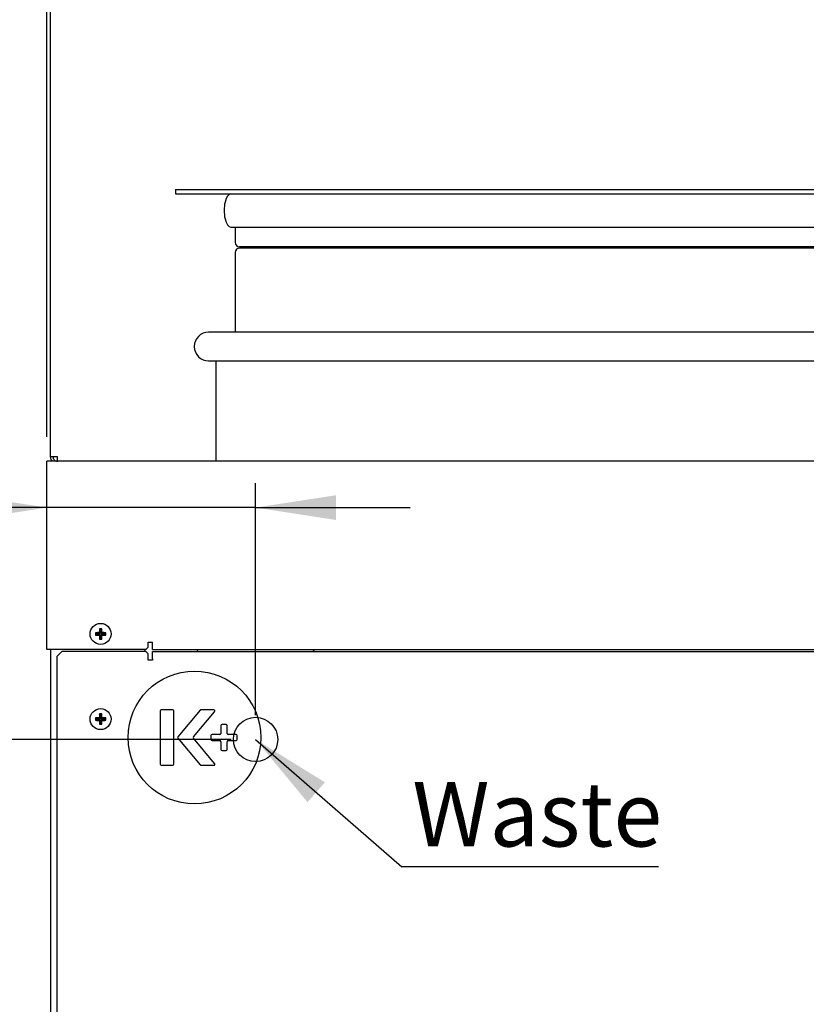
# Model space of a CAD drawing. Units: millimetres. Extents: x 5 to 415, y 5 to 292.
# Drawn here: x 52 to 85, y 118 to 159 of the extents above; entities that cross this region are included whole.
import ezdxf

# ---------------------------------------------------------------- set-up
doc = ezdxf.new("R2010")
doc.units = ezdxf.units.MM
doc.layers.add('FORMAT', color=7, linetype='Continuous')
doc.styles.add('SLDTEXTSTYLE0', font='TXT', dxfattribs={"width": 0.75})
doc.dimstyles.new('SLDDIMSTYLE0', dxfattribs={"dimtxt": 3.5, "dimasz": 3.302, "dimexe": 0, "dimexo": 0.0625, "dimgap": 0.875, "dimtad": 1, "dimdec": 1, "dimlfac": 11, "dimrnd": 1e-09, "dimzin": 12, "dimdsep": 46, "dimtxsty": 'SLDTEXTSTYLE0', "dimsah": 1, "dimcen": 0.09, "dimadec": 0, "dimazin": 3, "dimtfac": 1, "dimtdec": 1, "dimtofl": 0, "dimtmove": 0, "dimatfit": 3, "dimfxl": 0, "dimfrac": 2, "dimtolj": 1, "dimtzin": 12, "dimarcsym": 0})
doc.dimstyles.new('SLDDIMSTYLE1', dxfattribs={"dimtxt": 3.5, "dimasz": 3.302, "dimexe": 0, "dimexo": 0.0625, "dimgap": 0.875, "dimtad": 1, "dimdec": 1, "dimlfac": 11, "dimrnd": 1e-09, "dimzin": 12, "dimdsep": 46, "dimtxsty": 'SLDTEXTSTYLE0', "dimsah": 1, "dimcen": 0.09, "dimadec": 0, "dimazin": 3, "dimtfac": 1, "dimtdec": 1, "dimtmove": 0, "dimatfit": 0, "dimfxl": 0, "dimfrac": 2, "dimtolj": 1, "dimtzin": 12, "dimarcsym": 0})
doc.dimstyles.new('SLDDIMSTYLE2', dxfattribs={"dimtxt": 0.18, "dimasz": 3.302, "dimexe": 0, "dimexo": 0.0625, "dimgap": 0, "dimtad": 0, "dimtih": 1, "dimtoh": 1, "dimdec": 0, "dimrnd": 1e-09, "dimzin": 0, "dimdsep": 46, "dimtxsty": 'Standard', "dimsah": 1, "dimcen": 0.09, "dimadec": 0, "dimazin": 0, "dimtfac": 3.302, "dimtdec": 0, "dimtofl": 0, "dimtmove": 0, "dimatfit": 3, "dimfxl": 0, "dimfrac": 2, "dimtolj": 1, "dimtzin": 0, "dimarcsym": 0})

# ---------------------------------------------------------------- blocks, each defined once
blk = doc.blocks.new('_D')
at = {"layer": 'FORMAT'}
for p, q in [((60.941, 129.377), (42.377, 129.377)), ((43.377, 129.377), (43.377, 59.049)), ((53.396, 59.049), (42.377, 59.049))]:
    blk.add_line(p, q, dxfattribs=at)
for points in [[(43.377, 129.377), (42.869, 126.075), (43.885, 126.075)], [(43.377, 59.049), (43.885, 62.351), (42.869, 62.351)]]:
    blk.add_solid(points, dxfattribs=at)
at = {"layer": 'FORMAT', "insert": (38.866, 91.83), "char_height": 3.5, "attachment_point": 1, "rotation": 90, "style": 'SLDTEXTSTYLE0'}
blk.add_mtext('775', dxfattribs=at)
blk = doc.blocks.new('_D_1')
at = {"layer": 'FORMAT'}
for p, q in [((61.941, 130.377), (61.941, 139.898)), ((53.377, 138.898), (41.39, 138.898)), ((61.941, 138.898), (53.377, 138.898)), ((61.941, 138.898), (68.291, 138.898))]:
    blk.add_line(p, q, dxfattribs=at)
for points in [[(53.377, 138.898), (50.075, 139.406), (50.075, 138.39)], [(61.941, 138.898), (65.243, 138.39), (65.243, 139.406)]]:
    blk.add_solid(points, dxfattribs=at)
at = {"layer": 'FORMAT', "insert": (41.39, 143.41), "char_height": 3.5, "attachment_point": 1, "style": 'SLDTEXTSTYLE0'}
blk.add_mtext('95', dxfattribs=at)
blk = doc.blocks.new('_D_6')
at = {"layer": 'FORMAT'}
for p, q in [((53.377, 141.802), (53.377, 189.278)), ((117.014, 141.802), (117.014, 189.278)), ((53.377, 188.278), (117.014, 188.278))]:
    blk.add_line(p, q, dxfattribs=at)
for points in [[(53.377, 188.278), (56.679, 187.77), (56.679, 188.786)], [(117.014, 188.278), (113.712, 188.786), (113.712, 187.77)]]:
    blk.add_solid(points, dxfattribs=at)
at = {"layer": 'FORMAT', "insert": (80.248, 192.79), "char_height": 3.5, "attachment_point": 1, "style": 'SLDTEXTSTYLE0'}
blk.add_mtext('700', dxfattribs=at)
blk = doc.blocks.new('SW_NOTE_5')
at = {"layer": 'FORMAT', "color": 0}
blk.add_line((10.536, 0), (0, 0), dxfattribs=at)
at = {"layer": 'FORMAT', "color": 0, "insert": (0.436, 3.483), "char_height": 2.6458, "attachment_point": 1, "style": 'SLDTEXTSTYLE0'}
blk.add_mtext('Waste', dxfattribs=at)

msp = doc.modelspace()

# ---------------------------------------------------------------- linework, layer by layer
at = {"color": 7, "linetype": 'Continuous', "lineweight": 25}
for p, q in [((53.5138, 177.0566), (53.5138, 140.9839)), ((58.6502, 151.9675), (58.6502, 151.7857)), ((58.6502, 151.9675), (85.1956, 151.9675)), ((58.6502, 151.7857), (85.1956, 151.7857)), ((60.9229, 150.4221), (109.4684, 150.4221)), ((61.1047, 150.4221), (61.1047, 149.7857)), ((61.1047, 149.3766), (61.1047, 146.1039)), ((109.1047, 149.6039), (61.2866, 149.6039)), ((109.1047, 149.5584), (61.2866, 149.5584)), ((62.5838, 149.5857), (62.5838, 149.5766)), ((110.3775, 146.1039), (60.0138, 146.1039)), ((60.0138, 144.9221), (110.3775, 144.9221)), ((60.3138, 144.9221), (60.3138, 140.8021)), ((117.0138, 140.8021), (53.3775, 140.8021)), ((53.3775, 140.5111), (53.3775, 140.8021)), ((53.8047, 140.9839), (53.5138, 140.9839)), ((53.6229, 140.9839), (53.6379, 140.9126)), ((53.3775, 137.5928), (53.3775, 140.5111)), ((53.3775, 137.3656), (53.3775, 137.5928)), ((53.3775, 134.493), (53.3775, 137.3656)), ((53.3775, 134.351), (53.3775, 134.493)), ((53.3775, 133.0748), (53.3775, 134.351)), ((55.5643, 133.8913), (55.5332, 133.9224)), ((55.5643, 133.7277), (55.5643, 133.8913)), ((55.5643, 133.8913), (55.5997, 133.8913)), ((55.5997, 133.8913), (55.6307, 133.9223)), ((55.5997, 133.8913), (55.5997, 133.7277)), ((55.4007, 133.7277), (55.3695, 133.7589)), ((55.4007, 133.6923), (55.3695, 133.6611)), ((55.4007, 133.7277), (55.5643, 133.7277)), ((55.4007, 133.6923), (55.4007, 133.7277)), ((55.5643, 133.6923), (55.4007, 133.6923)), ((55.5643, 133.7277), (55.5281, 133.7639)), ((55.5643, 133.6923), (55.5281, 133.6561)), ((55.5643, 133.5287), (55.5334, 133.4977)), ((55.5643, 133.5287), (55.5643, 133.6923)), ((55.5997, 133.5287), (55.5643, 133.5287)), ((55.5997, 133.7277), (55.6358, 133.7638)), ((55.5997, 133.7277), (55.7633, 133.7277)), ((55.5997, 133.6923), (55.6358, 133.6562)), ((55.7633, 133.6923), (55.5997, 133.6923)), ((55.5997, 133.6923), (55.5997, 133.5287)), ((55.5997, 133.5287), (55.6306, 133.4978)), ((55.7633, 133.7277), (55.7941, 133.7585)), ((55.7633, 133.7277), (55.7633, 133.6923)), ((55.7633, 133.6923), (55.7941, 133.6616)), ((57.4411, 133.0748), (53.3775, 133.0748)), ((53.5229, 133.0748), (53.5229, 76.9839)), ((57.3956, 133.0748), (57.3956, 132.9839)), ((57.4411, 133.0748), (57.532, 133.1657)), ((57.532, 133.1657), (57.532, 133.3657)), ((57.532, 133.3657), (57.7138, 133.3657)), ((57.7138, 133.0748), (57.7138, 133.3657)), ((57.7138, 133.0748), (112.6775, 133.0748)), ((53.9829, 132.9839), (53.8011, 132.8021)), ((53.8011, 76.8111), (53.8011, 132.8021)), ((57.4411, 132.9839), (53.9829, 132.9839)), ((57.532, 132.893), (57.4411, 132.9839)), ((57.532, 132.6384), (57.532, 132.893)), ((57.7138, 132.693), (57.7138, 132.9839)), ((57.7138, 132.9839), (112.6775, 132.9839)), ((57.7138, 132.693), (57.7138, 132.6384)), ((57.7138, 132.6384), (57.532, 132.6384)), ((55.4007, 130.2277), (55.3695, 130.2589)), ((55.4007, 130.2277), (55.5643, 130.2277)), ((55.4007, 130.1923), (55.4007, 130.2277)), ((55.5643, 130.2277), (55.5281, 130.2639)), ((55.5643, 130.3913), (55.5332, 130.4224)), ((55.5643, 130.2277), (55.5643, 130.3913)), ((55.5643, 130.3913), (55.5997, 130.3913)), ((55.5997, 130.3913), (55.6307, 130.4223)), ((55.5997, 130.3913), (55.5997, 130.2277)), ((55.5997, 130.2277), (55.6358, 130.2638)), ((55.5997, 130.2277), (55.7633, 130.2277)), ((55.7633, 130.2277), (55.7941, 130.2585)), ((55.7633, 130.2277), (55.7633, 130.1923)), ((58.0229, 130.5448), (58.0229, 128.363)), ((58.5411, 130.5902), (58.0684, 130.5902)), ((58.5866, 128.363), (58.5866, 130.5448)), ((59.6638, 130.574), (58.7475, 129.4831)), ((59.3929, 129.4831), (60.2602, 130.5155)), ((60.2254, 130.5902), (59.6986, 130.5902)), ((55.4007, 130.1923), (55.3695, 130.1611)), ((55.5643, 130.1923), (55.4007, 130.1923)), ((55.5643, 130.1923), (55.5281, 130.1561)), ((55.5643, 130.0287), (55.5334, 129.9977)), ((55.5643, 130.0287), (55.5643, 130.1923)), ((55.5997, 130.0287), (55.5643, 130.0287)), ((55.5997, 130.1923), (55.6358, 130.1562)), ((55.7633, 130.1923), (55.5997, 130.1923)), ((55.5997, 130.1923), (55.5997, 130.0287)), ((55.5997, 130.0287), (55.6306, 129.9978)), ((55.7633, 130.1923), (55.7941, 130.1616)), ((60.5186, 129.9448), (60.5186, 129.6266)), ((60.7277, 129.9902), (60.5641, 129.9902)), ((60.7732, 129.6266), (60.7732, 129.9448)), ((58.7475, 129.4246), (59.6638, 128.3337)), ((60.2602, 128.3922), (59.3929, 129.4246)), ((60.1096, 129.5357), (60.1096, 129.3721)), ((60.4732, 129.5811), (60.155, 129.5811)), ((61.1368, 129.5811), (60.8186, 129.5811)), ((61.1823, 129.3721), (61.1823, 129.5357)), ((60.155, 129.3266), (60.4732, 129.3266)), ((60.5186, 129.2811), (60.5186, 128.963)), ((60.7732, 128.963), (60.7732, 129.2811)), ((60.8186, 129.3266), (61.1368, 129.3266)), ((60.5641, 128.9175), (60.7277, 128.9175)), ((58.0684, 128.3175), (58.5411, 128.3175)), ((59.6986, 128.3175), (60.2254, 128.3175))]:
    msp.add_line(p, q, dxfattribs=at)
for centre, radius in [((55.5775, 133.7111), 0.4318), ((59.432, 129.4539), 2.7273), ((55.5775, 130.2111), 0.4318)]:
    msp.add_circle(centre, radius, dxfattribs=at)
for centre, radius, start, end in [((61.2866, 149.7857), 0.1818, 180, 270), ((61.2866, 149.3766), 0.1818, 90, 180), ((62.5656, 149.5857), 0.0182, 0, 90), ((62.5656, 149.5766), 0.0182, 270, 0), ((60.0138, 145.513), 0.5909, 90, 270), ((59.4754, 133.7152), 3.9476, 176.99043, 179.29219), ((55.5775, 129.7704), 4.1522, 89.26572, 90.61017), ((51.6828, 133.7151), 3.9534, 0.70539, 3.00394), ((59.5239, 133.7111), 4.1547, 179.3413, 180.6897), ((55.5738, 129.8045), 3.9597, 90.66089, 92.95744), ((55.5738, 137.617), 3.9612, 267.04394, 269.3397), ((59.4686, 133.7069), 3.9408, 180.73851, 183.04301), ((55.5775, 137.6481), 4.1506, 269.39119, 270.73297), ((51.6895, 133.7069), 3.9466, 356.96268, 359.26394), ((55.582, 129.8314), 3.9328, 86.90889, 89.21635), ((55.582, 137.5901), 3.9342, 270.78302, 273.08967), ((51.6459, 133.7111), 4.1485, 359.31561, 0.65333), ((59.3047, 132.9402), 0.2727, 9.2069, 29.55991), ((64.5775, 132.9402), 0.2727, 150.44009, 170.7931), ((59.5239, 130.2111), 4.1547, 179.3413, 180.6897), ((55.5738, 126.3045), 3.9597, 90.66089, 92.95744), ((59.4754, 130.2152), 3.9476, 176.99043, 179.29219), ((55.5775, 126.2704), 4.1522, 89.26572, 90.61017), ((51.6828, 130.2151), 3.9534, 0.70539, 3.00394), ((55.582, 126.3314), 3.9328, 86.90889, 89.21635), ((51.6459, 130.2111), 4.1485, 359.31561, 0.65333), ((58.0684, 130.5448), 0.0455, 90, 180), ((58.5411, 130.5448), 0.0455, 0, 90), ((59.6986, 130.5448), 0.0455, 90, 139.96974), ((60.2254, 130.5448), 0.0455, 319.96974, 90), ((55.5738, 134.117), 3.9612, 267.04394, 269.3397), ((59.4686, 130.2069), 3.9408, 180.73851, 183.04301), ((55.5775, 134.1481), 4.1506, 269.39119, 270.73297), ((51.6895, 130.2069), 3.9466, 356.96268, 359.26394), ((55.582, 134.0901), 3.9342, 270.78302, 273.08967), ((60.5641, 129.9448), 0.0455, 90, 180), ((60.7277, 129.9448), 0.0455, 0, 90), ((58.7823, 129.4539), 0.0455, 139.96974, 220.03026), ((59.4277, 129.4539), 0.0455, 139.96974, 220.03026), ((60.155, 129.5357), 0.0455, 90, 180), ((60.4732, 129.6266), 0.0455, 270, 0), ((60.8186, 129.6266), 0.0455, 180, 270), ((61.1368, 129.5357), 0.0455, 0, 90), ((60.155, 129.3721), 0.0455, 180, 270), ((60.4732, 129.2811), 0.0455, 0, 90), ((60.8186, 129.2811), 0.0455, 90, 180), ((61.1368, 129.3721), 0.0455, 270, 0), ((60.5641, 128.963), 0.0455, 180, 270), ((60.7277, 128.963), 0.0455, 270, 0), ((58.0684, 128.363), 0.0455, 180, 270), ((58.5411, 128.363), 0.0455, 270, 0), ((59.6986, 128.363), 0.0455, 220.03026, 270), ((60.2254, 128.363), 0.0455, 270, 40.03026)]:
    msp.add_arc(centre, radius, start, end, dxfattribs=at)
msp.add_ellipse((60.9229, 151.1039), major_axis=(0, 0.6818), ratio=0.4, start_param=0, end_param=3.1415927, dxfattribs=at)
for points, knots in [([(53.5138, 140.9839), (53.5173, 140.9452), (53.5234, 140.8775), (53.5652, 140.8247), (53.5831, 140.8021)], [0, 0, 0, 0, 0.5724378, 1, 1, 1, 1]), ([(53.8102, 140.8059), (53.8095, 140.8273), (53.8076, 140.879), (53.8058, 140.9451), (53.8047, 140.9839)], [0, 0, 0, 0, 0.4139612, 1, 1, 1, 1])]:
    msp.add_open_spline(points, degree=3, knots=knots, dxfattribs=at)
msp.add_open_spline([(53.6229, 140.9839), (53.6257, 140.9601), (53.6311, 140.9124), (53.6732, 140.8523), (53.7333, 140.8103), (53.7809, 140.8048), (53.8047, 140.8021)], degree=3, dxfattribs=at)
at = {"layer": 'FORMAT'}
msp.add_circle((61.9411, 129.3766), 0.9091, dxfattribs=at)

# ---------------------------------------------------------------- block references
msp.add_blockref('SW_NOTE_5', (67.9393, 124.1427), dxfattribs=at)

# ---------------------------------------------------------------- dimensions: what is measured, and where the dimension line sits
for base, p1, p2, dimstyle, picture, middle in [((117.0138, 188.2783), (53.3775, 140.8021), (117.0138, 140.8021), 'SLDDIMSTYLE0', '_D_6', (84.1276, 188.2783)), ((53.3775, 138.8984), (61.9411, 129.3766), (53.3775, 137.3656), 'SLDDIMSTYLE1', '_D_1', (43.9765, 138.8984))]:
    dim = msp.add_linear_dim(base=base, p1=p1, p2=p2, dimstyle=dimstyle, dxfattribs=at)
    dim.commit()
    dim.dimension.update_dxf_attribs({"geometry": picture, "text_midpoint": middle, "dimtype": 160})
dim = msp.add_linear_dim(base=(43.3775, 59.0493), p1=(61.9411, 129.3766), p2=(54.3956, 59.0493), angle=90, dimstyle='SLDDIMSTYLE0', dxfattribs=at)
dim.commit()
dim.dimension.update_dxf_attribs({"geometry": '_D', "text_midpoint": (43.3775, 95.7097), "dimtype": 160})

# ---------------------------------------------------------------- leaders
msp.add_leader([(61.9411, 129.3766), (67.9393, 124.1427)], dimstyle='SLDDIMSTYLE2', dxfattribs=at)

doc.saveas('drawing.dxf')
